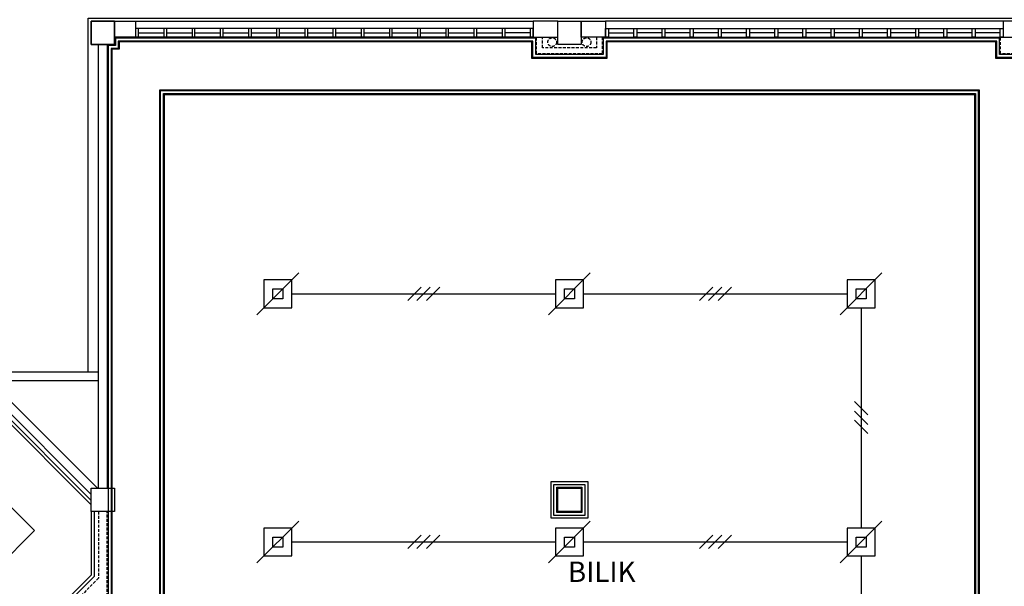
# Model space of a CAD drawing. Units: inches. Extents: x 518343 to 2243824, y -11696 to 771684.
# Drawn here: x 1424100 to 1440982, y 221457 to 231162 of the extents above; entities that cross this region are included whole.
import ezdxf

# ---------------------------------------------------------------- set-up
doc = ezdxf.new("R2010")
doc.units = ezdxf.units.IN
doc.header["$LTSCALE"] = 400
doc.header["$MEASUREMENT"] = 0
doc.linetypes.add('HIDDEN2', pattern=[0.1875, 0.125, -0.0625])
for name, color, linetype in [('1-8', 8, 'Continuous'), ('1-CEILING', 250, 'Continuous'), ('1-TEXT', 58, 'Continuous'), ('PHONE', 3, 'Continuous')]:
    doc.layers.add(name, color=color, linetype=linetype)
doc.styles.add('BOLD', font='arial.ttf', dxfattribs={"width": 0.8})

# ---------------------------------------------------------------- blocks, each defined once
blk = doc.blocks.new('43SD')
at = {"layer": 'PHONE', "color": 1, "linetype": 'Continuous'}
blk.add_line((979911, 697916), (980627, 698632), dxfattribs=at)
at = {"layer": 'PHONE', "color": 3, "linetype": 'Continuous'}
blk.add_lwpolyline([(980030, 698513), (980030, 698035), (980508, 698035), (980508, 698513)], close=True, dxfattribs=at)
at = {"layer": 'PHONE', "color": 1, "linetype": 'Continuous'}
blk.add_lwpolyline([(980185, 698358), (980355, 698358), (980355, 698187), (980185, 698187)], close=True, dxfattribs=at)
blk = doc.blocks.new('43')
at = {"layer": 'PHONE', "color": 1, "linetype": 'Continuous', "lineweight": -2}
for p, q in [((978422, 694393), (977659, 693629)), ((978937, 694393), (978173, 693629)), ((979486, 694393), (978723, 693629))]:
    blk.add_line(p, q, dxfattribs=at)

msp = doc.modelspace()

# ---------------------------------------------------------------- linework, layer by layer
at = {"layer": '1-8', "color": 250}
for p, q in [((1426088, 231137), (1432905, 231137)), ((1440963, 231137), (1434147, 231137)), ((1432905, 231012), (1426088, 231012)), ((1426138, 231012), (1426088, 231012)), ((1426088, 231012), (1426088, 230862)), ((1426138, 230862), (1426138, 231012)), ((1426622, 231012), (1426572, 231012)), ((1426572, 231012), (1426572, 230862)), ((1426622, 230862), (1426622, 231012)), ((1427105, 231012), (1427055, 231012)), ((1427055, 231012), (1427055, 230862)), ((1427105, 230862), (1427105, 231012)), ((1427588, 231012), (1427538, 231012)), ((1427538, 231012), (1427538, 230862)), ((1427588, 230862), (1427588, 231012)), ((1428072, 231012), (1428022, 231012)), ((1428022, 231012), (1428022, 230862)), ((1428072, 230862), (1428072, 231012)), ((1428555, 231012), (1428505, 231012)), ((1428505, 231012), (1428505, 230862)), ((1428555, 230862), (1428555, 231012)), ((1429038, 231012), (1428988, 231012)), ((1428988, 231012), (1428988, 230862)), ((1429038, 230862), (1429038, 231012)), ((1429522, 231012), (1429472, 231012)), ((1429472, 231012), (1429472, 230862)), ((1429522, 230862), (1429522, 231012)), ((1430005, 231012), (1429955, 231012)), ((1429955, 231012), (1429955, 230862)), ((1430005, 230862), (1430005, 231012)), ((1430488, 231012), (1430438, 231012)), ((1430438, 231012), (1430438, 230862)), ((1430488, 230862), (1430488, 231012)), ((1430972, 231012), (1430922, 231012)), ((1430922, 231012), (1430922, 230862)), ((1430972, 230862), (1430972, 231012)), ((1431455, 231012), (1431405, 231012)), ((1431405, 231012), (1431405, 230862)), ((1431455, 230862), (1431455, 231012)), ((1431938, 231012), (1431888, 231012)), ((1431888, 231012), (1431888, 230862)), ((1431938, 230862), (1431938, 231012)), ((1432422, 231012), (1432372, 231012)), ((1432372, 231012), (1432372, 230862)), ((1432422, 230862), (1432422, 231012)), ((1432905, 231012), (1432855, 231012)), ((1432855, 231012), (1432855, 230862)), ((1432905, 231012), (1432855, 231012)), ((1432855, 231012), (1432855, 230862)), ((1432905, 230862), (1432905, 231012)), ((1432905, 230862), (1432905, 231012)), ((1434147, 231012), (1440963, 231012)), ((1434147, 231012), (1434197, 231012)), ((1434147, 230862), (1434147, 231012)), ((1434147, 231012), (1434197, 231012)), ((1434147, 230862), (1434147, 231012)), ((1434197, 231012), (1434197, 230862)), ((1434197, 231012), (1434197, 230862)), ((1434630, 231012), (1434680, 231012)), ((1434630, 230862), (1434630, 231012)), ((1434680, 231012), (1434680, 230862)), ((1435113, 231012), (1435163, 231012)), ((1435113, 230862), (1435113, 231012)), ((1435163, 231012), (1435163, 230862)), ((1435597, 231012), (1435647, 231012)), ((1435597, 230862), (1435597, 231012)), ((1435647, 231012), (1435647, 230862)), ((1436080, 231012), (1436130, 231012)), ((1436080, 230862), (1436080, 231012)), ((1436130, 231012), (1436130, 230862)), ((1436563, 231012), (1436613, 231012)), ((1436563, 230862), (1436563, 231012)), ((1436613, 231012), (1436613, 230862)), ((1437047, 231012), (1437097, 231012)), ((1437047, 230862), (1437047, 231012)), ((1437097, 231012), (1437097, 230862)), ((1437530, 231012), (1437580, 231012)), ((1437530, 230862), (1437530, 231012)), ((1437580, 231012), (1437580, 230862)), ((1438013, 231012), (1438063, 231012)), ((1438013, 230862), (1438013, 231012)), ((1438063, 231012), (1438063, 230862)), ((1438497, 231012), (1438547, 231012)), ((1438497, 230862), (1438497, 231012)), ((1438547, 231012), (1438547, 230862)), ((1438980, 231012), (1439030, 231012)), ((1438980, 230862), (1438980, 231012)), ((1439030, 231012), (1439030, 230862)), ((1439463, 231012), (1439513, 231012)), ((1439463, 230862), (1439463, 231012)), ((1439513, 231012), (1439513, 230862)), ((1439947, 231012), (1439997, 231012)), ((1439947, 230862), (1439947, 231012)), ((1439997, 231012), (1439997, 230862)), ((1440430, 231012), (1440480, 231012)), ((1440430, 230862), (1440430, 231012)), ((1440480, 231012), (1440480, 230862)), ((1440913, 231012), (1440963, 231012)), ((1440913, 230862), (1440913, 231012)), ((1440963, 231012), (1440963, 230862)), ((1432905, 230862), (1426088, 230862)), ((1426088, 230862), (1426138, 230862)), ((1426138, 230937), (1426572, 230937)), ((1426572, 230862), (1426622, 230862)), ((1426622, 230937), (1427055, 230937)), ((1427055, 230862), (1427105, 230862)), ((1427105, 230937), (1427538, 230937)), ((1427538, 230862), (1427588, 230862)), ((1427588, 230937), (1428022, 230937)), ((1428022, 230862), (1428072, 230862)), ((1428072, 230937), (1428505, 230937)), ((1428505, 230862), (1428555, 230862)), ((1428555, 230937), (1428988, 230937)), ((1428988, 230862), (1429038, 230862)), ((1429038, 230937), (1429472, 230937)), ((1429472, 230862), (1429522, 230862)), ((1429522, 230937), (1429955, 230937)), ((1429955, 230862), (1430005, 230862)), ((1430005, 230937), (1430438, 230937)), ((1430438, 230862), (1430488, 230862)), ((1430488, 230937), (1430922, 230937)), ((1430922, 230862), (1430972, 230862)), ((1430972, 230937), (1431405, 230937)), ((1431405, 230862), (1431455, 230862)), ((1431455, 230937), (1431888, 230937)), ((1431888, 230862), (1431938, 230862)), ((1431938, 230937), (1432372, 230937)), ((1432372, 230862), (1432422, 230862)), ((1432855, 230937), (1432422, 230937)), ((1432855, 230862), (1432905, 230862)), ((1432855, 230862), (1432905, 230862)), ((1434147, 230862), (1440963, 230862)), ((1434197, 230862), (1434147, 230862)), ((1434197, 230862), (1434147, 230862)), ((1434197, 230937), (1434630, 230937)), ((1434680, 230862), (1434630, 230862)), ((1435113, 230937), (1434680, 230937)), ((1435163, 230862), (1435113, 230862)), ((1435597, 230937), (1435163, 230937)), ((1435647, 230862), (1435597, 230862)), ((1436080, 230937), (1435647, 230937)), ((1436130, 230862), (1436080, 230862)), ((1436563, 230937), (1436130, 230937)), ((1436613, 230862), (1436563, 230862)), ((1437047, 230937), (1436613, 230937)), ((1437097, 230862), (1437047, 230862)), ((1437530, 230937), (1437097, 230937)), ((1437580, 230862), (1437530, 230862)), ((1438013, 230937), (1437580, 230937)), ((1438063, 230862), (1438013, 230862)), ((1438497, 230937), (1438063, 230937)), ((1438547, 230862), (1438497, 230862)), ((1438980, 230937), (1438547, 230937)), ((1439030, 230862), (1438980, 230862)), ((1439463, 230937), (1439030, 230937)), ((1439513, 230862), (1439463, 230862)), ((1439947, 230937), (1439513, 230937)), ((1439997, 230862), (1439947, 230862)), ((1440430, 230937), (1439997, 230937)), ((1440480, 230862), (1440430, 230862)), ((1440913, 230937), (1440480, 230937)), ((1440963, 230862), (1440913, 230862))]:
    msp.add_line(p, q, dxfattribs=at)
at = {"layer": '1-8'}
for p, q in [((1425451, 223137), (1425451, 230737)), ((1425601, 230737), (1425601, 223137)), ((1425326, 222854), (1422207, 225973)), ((1425326, 222925), (1422243, 226008)), ((1423437, 225132), (1425451, 225132)), ((1425432, 223137), (1423522, 225048)), ((1424356, 222410), (1421810, 224955)), ((1425326, 223031), (1423415, 224941)), ((1423587, 224982), (1425451, 224982)), ((1424356, 222410), (1421386, 219440))]:
    msp.add_line(p, q, dxfattribs=at)
at = {"layer": '1-8', "color": 250, "linetype": 'Continuous', "ltscale": 100}
msp.add_lwpolyline([(1425276, 225132), (1425276, 231187), (1449526, 231187)], dxfattribs=at)
at = {"layer": '1-8'}
for points in [[(1425726, 231137), (1425726, 230737), (1425326, 230737), (1425326, 231137)], [(1425726, 231137), (1425726, 230737), (1425326, 230737), (1425326, 231137)], [(1425726, 231137), (1425326, 231137), (1425326, 230737), (1425726, 230737)], [(1425726, 231137), (1425726, 230737), (1425326, 230737), (1425326, 231137)], [(1425726, 231137), (1425326, 231137), (1425326, 230737), (1425726, 230737)], [(1425726, 231137), (1425726, 230737), (1425326, 230737), (1425326, 231137)], [(1425726, 231137), (1425726, 230737), (1425326, 230737), (1425326, 231137)], [(1425726, 230862), (1425726, 231137), (1426088, 231137), (1426088, 230862)], [(1433326, 230862), (1433326, 231137), (1432905, 231137), (1432905, 230862)], [(1433726, 231137), (1433726, 230737), (1433326, 230737), (1433326, 231137)], [(1433726, 230862), (1433726, 231137), (1434147, 231137), (1434147, 230862)], [(1441326, 230862), (1441326, 231137), (1440963, 231137), (1440963, 230862)], [(1425726, 223137), (1425726, 222737), (1425326, 222737), (1425326, 223137)], [(1425726, 223137), (1425726, 222737), (1425326, 222737), (1425326, 223137)], [(1425726, 223137), (1425726, 222737), (1425326, 222737), (1425326, 223137)], [(1433726, 223137), (1433726, 222737), (1433326, 222737), (1433326, 223137)]]:
    msp.add_lwpolyline(points, close=True, dxfattribs=at)
at = {"layer": '1-8', "linetype": 'HIDDEN2'}
for points in [[(1434088, 230862), (1434088, 230580), (1432963, 230580), (1432963, 230862)], [(1433988, 230862), (1433988, 230680), (1433063, 230680), (1433063, 230862)], [(1441451, 230580), (1440916, 230580), (1440916, 230863)], [(1425601, 215137), (1425601, 222737), (1425451, 222737), (1425451, 221595), (1420644, 216788)]]:
    msp.add_lwpolyline(points, dxfattribs=at)
at = {"layer": '1-8'}
for points in [[(1425326, 222737), (1425326, 221647), (1420555, 216877)], [(1425376, 222737), (1425376, 221626), (1420591, 216841)]]:
    msp.add_lwpolyline(points, dxfattribs=at)
at = {"layer": '1-8', "linetype": 'HIDDEN2'}
for centre in [(1433231, 230778), (1433820, 230778)]:
    msp.add_circle(centre, 75, dxfattribs=at)
at = {"layer": '1-CEILING', "ltscale": 0.5}
for points in [[(1425741, 230721), (1425616, 230721), (1425616, 215434), (1425913, 215434), (1425913, 215026), (1433138, 215026), (1433138, 215433), (1433913, 215433), (1433913, 215026), (1441138, 215026), (1441138, 215433), (1441913, 215433), (1441913, 215026), (1446635, 215026), (1446630, 218846), (1441436, 218846), (1441436, 230564), (1440901, 230564), (1440901, 230846), (1434103, 230846), (1434103, 230564), (1432948, 230564), (1432948, 230847), (1425741, 230847)], [(1425791, 230671), (1425666, 230671), (1425666, 215484), (1425963, 215484), (1425963, 215076), (1433088, 215076), (1433088, 215483), (1433963, 215483), (1433963, 215076), (1441088, 215076), (1441088, 215483), (1441963, 215483), (1441963, 215076), (1446572, 215076), (1446577, 218796), (1441386, 218796), (1441386, 230514), (1440851, 230514), (1440851, 230796), (1434153, 230796), (1434153, 230514), (1432898, 230514), (1432898, 230797), (1425791, 230797)], [(1425806, 230656), (1425681, 230656), (1425681, 215499), (1425978, 215499), (1425978, 215091), (1433073, 215091), (1433073, 215498), (1433978, 215498), (1433978, 215091), (1441073, 215091), (1441073, 215498), (1441978, 215498), (1441978, 215091), (1446559, 215091), (1446561, 218781), (1441371, 218781), (1441371, 230499), (1440836, 230499), (1440836, 230781), (1434168, 230781), (1434168, 230499), (1432883, 230499), (1432883, 230782), (1425806, 230782)], [(1426501, 229962), (1440551, 229962), (1440551, 215911), (1426501, 215911)], [(1426516, 229947), (1440536, 229947), (1440536, 215926), (1426516, 215926)], [(1426566, 229897), (1440486, 229897), (1440486, 215976), (1426566, 215976)], [(1426581, 229882), (1440471, 229882), (1440471, 215991), (1426581, 215991)], [(1433211, 223252), (1433841, 223252), (1433841, 222622), (1433211, 222622)], [(1433261, 223202), (1433791, 223202), (1433791, 222672), (1433261, 222672)], [(1433311, 223152), (1433741, 223152), (1433741, 222722), (1433311, 222722)]]:
    msp.add_lwpolyline(points, close=True, dxfattribs=at)
at = {"layer": 'PHONE', "color": 3, "linetype": 'Continuous'}
for p, q in [((1428765, 226468), (1433287, 226468)), ((1433765, 226468), (1438287, 226468)), ((1438526, 226229), (1438526, 222455)), ((1428765, 222216), (1433287, 222216)), ((1433765, 222216), (1438287, 222216)), ((1438526, 221977), (1438526, 218203))]:
    msp.add_line(p, q, dxfattribs=at)

# ---------------------------------------------------------------- block references
for p in [(448257, -471807), (453257, -471807), (458257, -471807), (448257, -476058), (453257, -476058), (458257, -476058)]:
    msp.add_blockref('43SD', p, dxfattribs=at)
at = {"layer": 'PHONE', "color": 254, "linetype": 'Continuous', "xscale": 0.3009494515983972, "yscale": 0.3009494515983972, "zscale": 0.3009494515983972}
for p in [(1136530, 17605), (1141530, 17605), (1136530, 13354), (1141530, 13354)]:
    msp.add_blockref('43', p, dxfattribs=at)
at = {"layer": 'PHONE', "color": 254, "linetype": 'Continuous', "xscale": 0.3009494515983972, "yscale": 0.3009494515983972, "zscale": 0.3009494515983972, "rotation": 90}
msp.add_blockref('43', (1647388, -70154), dxfattribs=at)

# ---------------------------------------------------------------- texts
at = {"layer": '1-TEXT', "style": 'BOLD'}
msp.add_text('BILIK', height=350, dxfattribs=at).set_placement((1433499, 221530))

doc.saveas('drawing.dxf')
